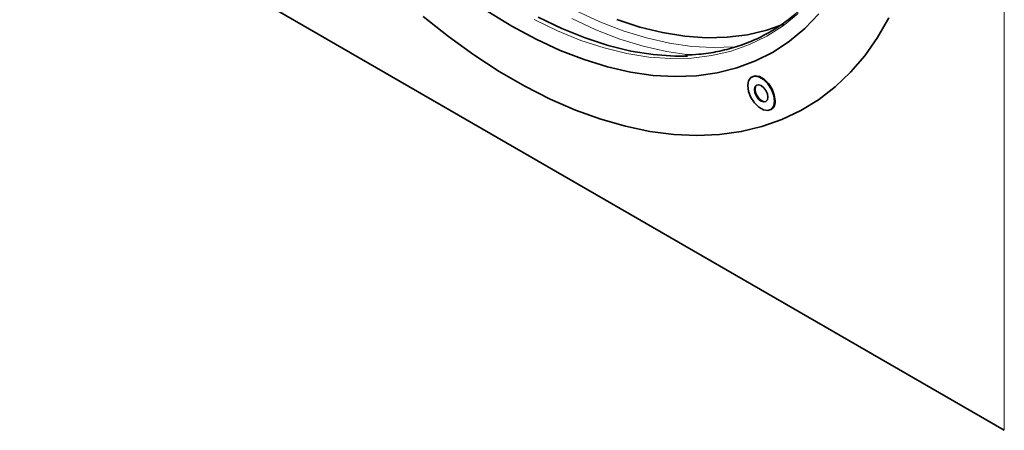
# Model space of a CAD drawing. Units: millimetres. Extents: x 3484 to 5079, y 3417 to 4370.
# Drawn here: x 4711 to 4868, y 3787 to 3852 of the extents above; entities that cross this region are included whole.
import ezdxf

# ---------------------------------------------------------------- set-up
doc = ezdxf.new("R2010")
doc.units = ezdxf.units.MM

msp = doc.modelspace()

# ---------------------------------------------------------------- linework, layer by layer
at = {"color": 7, "linetype": 'Continuous', "lineweight": 35}
for p, q in [((4867.51, 3786.89), (4711.44, 3876.99)), ((4827.56, 3842.93), (4827.47, 3842.88)), ((4830.47, 3837.68), (4830.56, 3837.74))]:
    msp.add_line(p, q, dxfattribs=at)
at = {"color": 8, "linetype": 'Continuous', "lineweight": 18}
msp.add_line((4867.51, 3786.89), (4867.51, 3873.45), dxfattribs=at)
at = {"color": 8, "linetype": 'Continuous', "lineweight": 18, "flags": 128}
for points in [[(4799.62, 3853.38), (4803.38, 3851.63), (4807.12, 3850.19), (4810.8, 3849.06), (4814.42, 3848.23), (4817.96, 3847.73), (4821.41, 3847.54), (4824.74, 3847.68), (4825.34, 3847.74)], [(4775.41, 3852.44), (4779.39, 3849.28), (4783.41, 3846.38), (4787.45, 3843.76), (4791.5, 3841.43), (4795.54, 3839.38), (4799.56, 3837.63), (4803.54, 3836.19), (4807.47, 3835.07), (4811.33, 3834.26), (4815.11, 3833.77), (4818.79, 3833.6), (4822.36, 3833.75), (4825.8, 3834.22), (4829.1, 3835.02), (4832.26, 3836.13), (4835.25, 3837.55), (4838.07, 3839.28), (4840.71, 3841.31), (4843.15, 3843.64), (4845.39, 3846.24), (4847.41, 3849.12), (4849.22, 3852.27)], [(4834.85, 3852.94), (4832.45, 3851), (4829.87, 3849.35), (4827.11, 3848.02), (4824.2, 3846.99), (4821.13, 3846.27), (4817.93, 3845.88), (4814.61, 3845.8), (4811.18, 3846.04), (4807.66, 3846.6), (4804.06, 3847.48), (4800.4, 3848.67), (4796.7, 3850.17), (4792.97, 3851.97)], [(4817.7, 3846.39), (4817.52, 3846.41), (4813.94, 3846.92), (4810.28, 3847.75), (4806.55, 3848.9), (4802.77, 3850.36), (4798.96, 3852.13)]]:
    msp.add_lwpolyline(points, dxfattribs=at)
at = {"color": 7, "linetype": 'Continuous', "lineweight": 35, "flags": 128}
for points in [[(4775.41, 3852.44), (4779.39, 3849.28), (4783.41, 3846.38), (4787.45, 3843.76), (4791.5, 3841.43), (4795.54, 3839.38), (4799.56, 3837.63), (4803.54, 3836.19), (4807.47, 3835.07), (4811.33, 3834.26), (4815.11, 3833.77), (4818.79, 3833.6), (4822.36, 3833.75), (4825.8, 3834.22), (4829.1, 3835.02), (4832.26, 3836.13), (4835.25, 3837.55), (4838.07, 3839.28), (4840.71, 3841.31), (4843.15, 3843.64), (4845.39, 3846.24), (4847.41, 3849.12), (4849.22, 3852.27)], [(4838.13, 3852.87), (4835.9, 3850.56), (4833.47, 3848.55), (4830.85, 3846.83), (4828.06, 3845.42), (4825.1, 3844.33), (4821.98, 3843.55), (4818.73, 3843.09), (4815.35, 3842.96), (4811.87, 3843.14), (4808.28, 3843.66), (4804.62, 3844.49), (4800.89, 3845.64), (4797.11, 3847.1), (4793.3, 3848.86), (4789.47, 3850.93), (4785.65, 3853.28)], [(4817.28, 3846.19), (4815.27, 3846.18), (4811.85, 3846.43), (4808.32, 3846.99), (4804.73, 3847.87), (4801.07, 3849.06), (4797.37, 3850.55), (4793.63, 3852.35)], [(4832.56, 3851.24), (4829.86, 3850.3), (4826.8, 3849.58), (4823.6, 3849.19), (4820.28, 3849.11), (4816.85, 3849.35), (4813.33, 3849.91), (4809.73, 3850.79), (4806.08, 3851.98)], [(4826.85, 3841.51), (4826.98, 3840.6), (4827.34, 3839.65), (4827.91, 3838.77), (4828.6, 3838.08), (4829.34, 3837.66), (4830.03, 3837.55), (4830.59, 3837.77), (4830.96, 3838.29), (4831.09, 3839.06), (4830.96, 3839.97), (4830.59, 3840.92), (4830.03, 3841.79), (4829.34, 3842.48), (4828.6, 3842.91), (4827.91, 3843.02), (4827.34, 3842.8), (4826.98, 3842.27), (4826.85, 3841.51)], [(4831.18, 3839.11), (4831.05, 3840.02), (4830.69, 3840.97), (4830.12, 3841.85), (4829.43, 3842.54), (4828.69, 3842.96), (4828, 3843.07), (4827.56, 3842.93)], [(4827.91, 3840.9), (4827.99, 3840.38), (4828.22, 3839.85), (4828.56, 3839.39), (4828.97, 3839.06), (4829.37, 3838.92), (4829.72, 3838.98), (4829.95, 3839.25), (4830.03, 3839.67), (4829.95, 3840.19), (4829.72, 3840.72), (4829.37, 3841.18), (4828.97, 3841.51), (4828.56, 3841.65), (4828.22, 3841.58), (4827.99, 3841.32), (4827.91, 3840.9)], [(4828.27, 3841.61), (4828.08, 3841.37), (4828, 3840.95)], [(4828, 3840.95), (4828.08, 3840.43), (4828.31, 3839.9), (4828.65, 3839.44), (4829.06, 3839.11), (4829.47, 3838.97), (4829.76, 3839.01)]]:
    msp.add_lwpolyline(points, dxfattribs=at)
at = {"color": 7, "linetype": 'Continuous', "lineweight": 35}
msp.add_arc((4829.77, 3838.92), 1.43, 303.7936, 7.5186, dxfattribs=at)
msp.add_open_spline([(4839.91, 3859.31), (4839.57, 3858.79), (4838.68, 3857.39), (4837.02, 3855.38), (4834.95, 3853.29), (4832.69, 3851.46), (4830.27, 3849.9), (4827.69, 3848.61), (4824.96, 3847.6), (4822.09, 3846.88), (4819.44, 3846.46), (4817.69, 3846.4), (4816.99, 3846.38)], degree=3, knots=[0, 0, 0, 0, 0.06484, 0.172354, 0.279994, 0.387759, 0.495632, 0.60357, 0.711511, 0.819389, 0.927166, 1, 1, 1, 1], dxfattribs=at)

doc.saveas('drawing.dxf')
